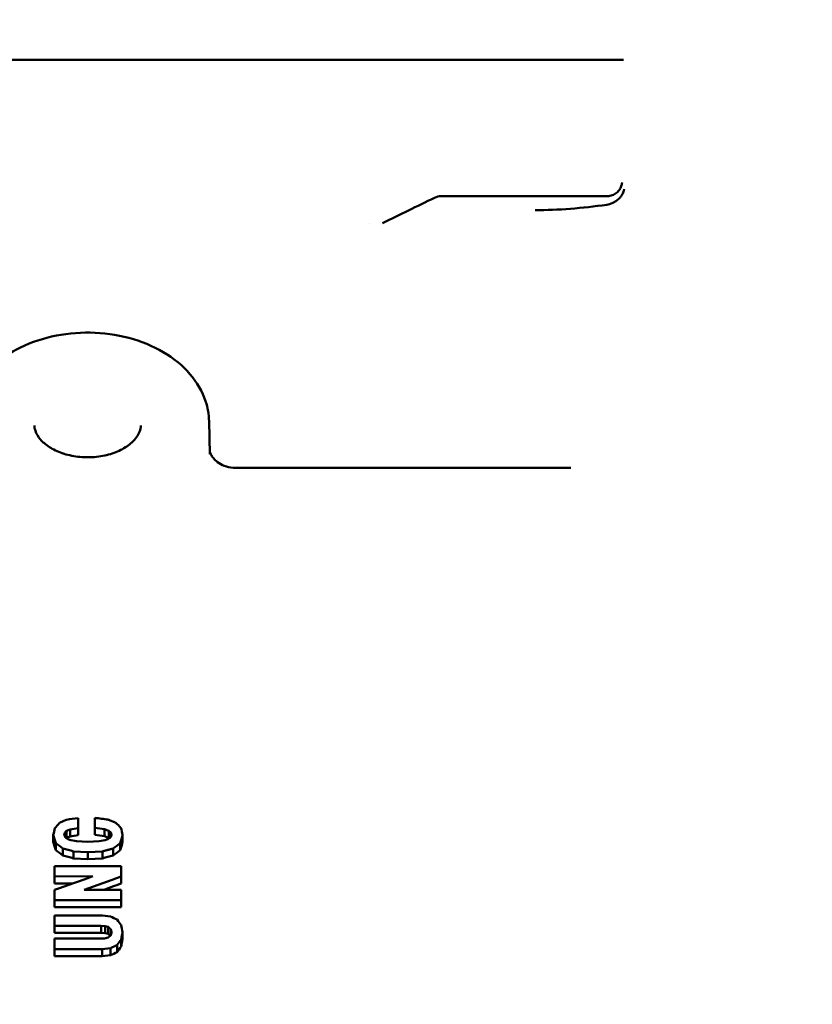
# Model space of a CAD drawing. Units: millimetres. Extents: x 0 to 1782, y 0 to 1260.
# Drawn here: x 1159 to 1185, y 573 to 605 of the extents above; entities that cross this region are included whole.
import ezdxf

# ---------------------------------------------------------------- set-up
doc = ezdxf.new("R2010")
doc.units = ezdxf.units.MM
doc.header["$LTSCALE"] = 3
doc.layers.add('Bemaßung (ISO)', color=7, linetype='Continuous', lineweight=25)
doc.layers.add('Sichtbar (ISO)', color=7, linetype='Continuous', lineweight=50)
doc.styles.add('Notiztext (DIN)', font='isocpeur.ttf')
doc.dimstyles.new('Standard (DIN)', dxfattribs={"dimscale": 3, "dimtxt": 3.5, "dimasz": 2.5, "dimexe": 3.175, "dimexo": 0.8, "dimgap": 0.8, "dimtad": 1, "dimdec": 0, "dimrnd": 1e-08, "dimzin": 0, "dimtxsty": 'Notiztext (DIN)', "dimcen": 0.09, "dimdle": 10, "dimclrd": 256, "dimclre": 256, "dimclrt": 256, "dimadec": 0, "dimazin": 0, "dimtfac": 1, "dimtmove": 0, "dimatfit": 3, "dimfxl": 1, "dimtolj": 1, "dimtzin": 0, "dimlwd": -1, "dimlwe": -1, "dimarcsym": 0})

# ---------------------------------------------------------------- blocks, each defined once
blk = doc.blocks.new('*D14')
at = {"layer": 'Bemaßung (ISO)', "transparency": 16777216}
for p, q in [((1170.572, 725.27), (1290.308, 725.27)), ((1280.783, 717.77), (1280.783, 379.77)), ((1170.572, 372.27), (1290.308, 372.27))]:
    blk.add_line(p, q, dxfattribs=at)
for points in [[(1279.533, 717.77), (1282.033, 717.77), (1280.783, 725.27)], [(1279.533, 379.77), (1282.033, 379.77), (1280.783, 372.27)]]:
    blk.add_solid(points, dxfattribs=at)
at = {"layer": 'Defpoints', "color": 0, "transparency": 16777216}
for p in [(1168.172, 725.27), (1168.172, 372.27), (1280.783, 372.27)]:
    blk.add_point(p, dxfattribs=at)
at = {"layer": 'Bemaßung (ISO)', "transparency": 16777216, "insert": (1264.733, 473.957), "char_height": 10.5, "attachment_point": 1, "rotation": 90, "style": 'Notiztext (DIN)'}
blk.add_mtext('\\A1;353±2,5 mm [13,9%%p0,1 in]', dxfattribs=at)
blk = doc.blocks.new('*D15')
at = {"layer": 'Bemaßung (ISO)', "transparency": 16777216}
for p, q in [((1179.572, 737.77), (1327.125, 737.77)), ((1317.6, 730.27), (1317.6, 367.27)), ((1179.572, 359.77), (1327.125, 359.77))]:
    blk.add_line(p, q, dxfattribs=at)
for points in [[(1316.35, 730.27), (1318.85, 730.27), (1317.6, 737.77)], [(1316.35, 367.27), (1318.85, 367.27), (1317.6, 359.77)]]:
    blk.add_solid(points, dxfattribs=at)
at = {"layer": 'Defpoints', "color": 0, "transparency": 16777216}
for p in [(1177.172, 737.77), (1177.172, 359.77), (1317.6, 359.77)]:
    blk.add_point(p, dxfattribs=at)
at = {"layer": 'Bemaßung (ISO)', "transparency": 16777216, "insert": (1301.55, 473.432), "char_height": 10.5, "attachment_point": 1, "rotation": 90, "style": 'Notiztext (DIN)'}
blk.add_mtext('\\A1;378±2,5 mm [14,9%%p0,1 in]', dxfattribs=at)

msp = doc.modelspace()

# ---------------------------------------------------------------- linework, layer by layer
at = {"layer": 'Sichtbar (ISO)'}
for p, q in [((1179.058, 603.791), (1143.486, 603.791)), ((1178.513, 599.29), (1173.042, 599.29)), ((1170.672, 598.394), (1170.672, 598.394)), ((1165.38, 591.869), (1165.407, 590.787)), ((1177.319, 590.335), (1166.216, 590.335)), ((1161.064, 578.444), (1161.064, 578.78)), ((1161.613, 578.791), (1161.613, 578.457)), ((1160.676, 578.128), (1160.676, 578.358)), ((1160.792, 578.177), (1160.792, 578.406)), ((1161.064, 578.215), (1161.064, 578.444)), ((1161.613, 578.228), (1161.613, 578.457)), ((1161.93, 578.183), (1161.93, 578.412)), ((1162.076, 578.13), (1162.076, 578.359)), ((1160.24, 577.995), (1160.24, 578.225)), ((1160.619, 578.186), (1160.619, 578.297)), ((1162.145, 578.18), (1162.145, 578.295)), ((1162.527, 577.996), (1162.527, 578.225)), ((1160.322, 577.724), (1160.322, 577.954)), ((1160.557, 577.546), (1160.557, 577.776)), ((1161.378, 577.996), (1161.009, 578.014)), ((1161.378, 577.995), (1161.759, 578.014)), ((1162.214, 577.546), (1162.214, 577.776)), ((1162.449, 577.724), (1162.449, 577.954)), ((1161.377, 577.656), (1160.91, 577.682)), ((1160.91, 577.452), (1160.91, 577.682)), ((1161.377, 577.426), (1160.91, 577.452)), ((1161.377, 577.655), (1161.86, 577.682)), ((1161.377, 577.425), (1161.377, 577.656)), ((1161.377, 577.425), (1161.86, 577.452)), ((1161.86, 577.452), (1161.86, 577.682)), ((1160.284, 577.192), (1160.284, 576.855)), ((1162.484, 577.192), (1160.284, 577.192)), ((1162.484, 576.855), (1162.484, 577.192)), ((1160.284, 576.855), (1161.539, 576.86)), ((1160.284, 576.624), (1160.284, 576.855)), ((1162.484, 576.623), (1162.484, 576.855)), ((1160.284, 576.624), (1160.886, 576.626)), ((1160.284, 576.41), (1160.284, 576.074)), ((1162.484, 576.414), (1161.256, 576.414)), ((1162.484, 576.074), (1162.484, 576.414)), ((1160.284, 576.074), (1162.484, 576.074)), ((1160.284, 575.842), (1160.284, 576.074)), ((1160.284, 575.842), (1162.484, 575.842)), ((1162.484, 575.842), (1162.484, 576.074)), ((1160.284, 575.568), (1160.284, 575.226)), ((1161.867, 575.568), (1160.284, 575.568)), ((1162.13, 575.535), (1161.867, 575.568)), ((1160.284, 575.226), (1161.823, 575.226)), ((1160.284, 574.992), (1160.284, 575.226)), ((1161.957, 575.218), (1161.823, 575.225)), ((1161.823, 574.992), (1161.823, 575.225)), ((1162.05, 575.193), (1161.957, 575.218)), ((1161.957, 574.984), (1161.957, 575.218)), ((1162.05, 574.959), (1162.05, 575.193)), ((1162.138, 574.914), (1162.138, 575.117)), ((1160.284, 574.992), (1161.823, 574.992)), ((1160.284, 574.804), (1160.284, 574.458)), ((1161.729, 574.804), (1160.284, 574.804)), ((1161.729, 574.804), (1161.925, 574.808)), ((1161.957, 574.984), (1161.823, 574.992)), ((1161.925, 574.808), (1162.051, 574.84)), ((1162.05, 574.959), (1161.957, 574.984)), ((1162.526, 574.782), (1162.526, 575.017)), ((1160.284, 574.458), (1161.855, 574.458)), ((1160.284, 574.223), (1160.284, 574.458)), ((1161.855, 574.458), (1162.129, 574.49)), ((1161.855, 574.223), (1161.855, 574.458)), ((1162.129, 574.255), (1162.129, 574.49)), ((1162.346, 574.36), (1162.346, 574.595)), ((1162.48, 574.543), (1162.48, 574.777)), ((1160.284, 574.223), (1161.855, 574.223)), ((1161.855, 574.223), (1162.129, 574.255))]:
    msp.add_line(p, q, dxfattribs=at)
msp.add_arc((1173.042, 598.79), 0.5, 90, 116.0047, dxfattribs=at)
for centre, major_axis, ratio, start_param, end_param in [((1178.5, 598.793), (0.012, 0.498), 0.024696, 0.00062, 0.000714), ((1361.931, 548.938), (542.529, 53.685), 0.097326, 1.940418, 1.941194), ((969.185, 548.938), (-519.943, 53.73), 0.101465, 4.342879, 4.343785), ((1166.817, 550.114), (-13.049, -73.518), 0.163173, 4.345832, 4.34917), ((1180.547, 553.948), (53.455, 64.698), 0.372951, 1.49661, 1.499352), ((1187.207, 548.938), (-64.283, -70.446), 0.413774, 4.67203, 4.6729), ((1227.785, 548.938), (177.842, 57.657), 0.272339, 1.867385, 1.868087), ((1361.804, 548.938), (535.665, 53.698), 0.098548, 1.945024, 1.945571), ((963.308, 548.938), (-529.411, 53.71), 0.099688, 4.337937, 4.338583), ((1085.421, 548.938), (-203.471, 56.662), 0.243737, 4.394823, 4.395595), ((1131.411, 548.938), (-76.543, 68.339), 0.413122, 4.679495, 4.680414), ((1151.671, 566.949), (-42.511, 43.438), 0.25945, 4.723418, 4.727361), ((1154.822, 544.846), (-13.383, 81.176), 0.17164, 5.107684, 5.110812), ((1154.638, 558.899), (-14.676, 59.459), 0.171514, 4.996006, 5.000817), ((1168.219, 548.938), (-14.751, -75.252), 0.182936, 4.347717, 4.34865), ((1187.207, 548.938), (-64.027, -70.165), 0.413774, 4.673653, 4.673736), ((1227.785, 548.938), (177.133, 57.427), 0.272339, 1.869005, 1.86971), ((1029.278, 548.938), (-346.137, 54.419), 0.15036, 4.34572, 4.346506), ((1361.804, 548.938), (533.531, 53.484), 0.098548, 1.946641, 1.947191), ((963.308, 548.938), (-527.302, 53.496), 0.099688, 4.336318, 4.336966), ((1293.49, 548.938), (346.137, 54.419), 0.15036, 1.936679, 1.937465), ((1085.421, 548.938), (-202.66, 56.436), 0.243737, 4.3932, 4.393976), ((1190.407, 560.173), (91.492, 51.049), 0.284595, 1.723481, 1.724865), ((1131.411, 548.938), (-76.238, 68.066), 0.413122, 4.678614, 4.678791), ((1154.059, 548.938), (15.761, -75.238), 0.19367, 1.929806, 1.930732), ((1169.027, 554.885), (-14.927, -66.093), 0.178529, 4.392076, 4.396453), ((1154.808, 559.394), (-14.458, 58.244), 0.169243, 4.990258, 4.995166), ((1148.583, 568.879), (-52.014, 38.083), 0.221603, 4.644, 4.648579), ((1074.804, 513.108), (154.533, -84.321), 0.573182, 1.315762, 1.317473), ((1079.292, 556.573), (-240.152, 50.451), 0.16035, 4.3995, 4.401064), ((1201.935, 547.829), (98.365, 66.112), 0.400456, 1.705932, 1.708443), ((1249.117, 512.34), (-155.842, -84.43), 0.576203, 4.96942, 4.971124), ((1167.708, 559.482), (13.801, 58.098), 0.162633, 1.285354, 1.290275), ((1233.89, 216.344), (483.065, 241.635), 0.667629, 1.391029, 1.39352), ((1234.665, 218.08), (480.621, 241.046), 0.667433, 1.390683, 1.393132), ((1234.569, 220.104), (477.759, 239.611), 0.667435, 1.391352, 1.392523), ((1153.03, 571.82), (-55.336, 25.585), 0.118663, 4.598285, 4.602249), ((1152.574, 564.47), (-32.915, 45.81), 0.254486, 4.765146, 4.769132), ((1157.496, 554.671), (-10.3, 65.658), 0.127727, 5.007349, 5.011101), ((1100.842, 532.683), (113.597, -80.338), 0.510785, 1.385343, 1.386017), ((1166.917, 556.713), (9.704, 61.864), 0.119262, 1.2892, 1.29325), ((1166.382, 558.85), (9.24, 57.451), 0.112772, 1.307974, 1.312316), ((1176.894, 559.335), (39.132, 55.464), 0.305277, 1.507288, 1.510621), ((1184.244, 551.573), (-47.133, -68.382), 0.373888, 4.633306, 4.636035)]:
    msp.add_ellipse(centre, major_axis=major_axis, ratio=ratio, start_param=start_param, end_param=end_param, dxfattribs=at)
for points, knots in [([(1178.502, 599.008), (1178.561, 599.016), (1178.631, 599.035), (1178.737, 599.086), (1178.77, 599.104), (1178.826, 599.142), (1178.849, 599.159), (1178.889, 599.193), (1178.906, 599.208), (1178.948, 599.252), (1178.973, 599.282), (1179.01, 599.335), (1179.024, 599.36), (1179.045, 599.404), (1179.053, 599.424), (1179.066, 599.463), (1179.07, 599.481), (1179.073, 599.505), (1179.074, 599.513), (1179.075, 599.52)], [0, 0, 0, 0, 0.0310813, 0.0310813, 0.0445425, 0.0445425, 0.0536889, 0.0536889, 0.0606821, 0.0606821, 0.0719512, 0.0719512, 0.0809592, 0.0809592, 0.0893751, 0.0893751, 0.0991046, 0.0991046, 0.1040505, 0.1040505, 0.1040505, 0.1040505]), ([(1178.513, 599.29), (1178.521, 599.29), (1178.529, 599.29), (1178.561, 599.292), (1178.585, 599.295), (1178.662, 599.31), (1178.714, 599.329), (1178.806, 599.382), (1178.849, 599.416), (1178.92, 599.495), (1178.949, 599.541), (1178.98, 599.611), (1178.988, 599.634), (1178.998, 599.669), (1179.001, 599.683), (1179.004, 599.699), (1179.005, 599.704), (1179.006, 599.715), (1179.007, 599.719), (1179.008, 599.727), (1179.008, 599.73), (1179.008, 599.733), (1179.009, 599.734), (1179.009, 599.734)], [0, 0, 0, 0, 0.0024306, 0.0024306, 0.00973985, 0.00973985, 0.02586894, 0.02586894, 0.04177479, 0.04177479, 0.05771173, 0.05771173, 0.06503911, 0.06503911, 0.06949763, 0.06949763, 0.0715949, 0.0715949, 0.07472363, 0.07472363, 0.07810329, 0.07810329, 0.08198892, 0.08198892, 0.08198892, 0.08198892]), ([(1157.364, 591.869), (1157.372, 592.173), (1157.442, 592.476), (1157.699, 593.054), (1157.89, 593.328), (1158.38, 593.83), (1158.686, 594.054), (1159.382, 594.423), (1159.774, 594.566), (1160.598, 594.753), (1161.03, 594.798), (1161.893, 594.783), (1162.322, 594.725), (1163.137, 594.51), (1163.523, 594.353), (1164.208, 593.95), (1164.509, 593.706), (1164.983, 593.155), (1165.16, 592.851), (1165.336, 592.314), (1165.374, 592.092), (1165.38, 591.869)], [4.729798, 4.729798, 4.729798, 4.729798, 5.016407, 5.016407, 5.316352, 5.316352, 5.638215, 5.638215, 5.97133, 5.97133, 6.306386, 6.306386, 6.641375, 6.641375, 6.976395, 6.976395, 7.308655, 7.308655, 7.626851, 7.626851, 7.836572, 7.836572, 7.836572, 7.836572]), ([(1163.127, 591.729), (1163.125, 591.66), (1163.112, 591.589), (1163.038, 591.403), (1162.956, 591.283), (1162.732, 591.079), (1162.61, 590.995), (1162.328, 590.853), (1162.17, 590.795), (1161.83, 590.712), (1161.648, 590.687), (1161.28, 590.675), (1161.094, 590.688), (1160.739, 590.749), (1160.57, 590.797), (1160.268, 590.921), (1160.135, 590.996), (1159.913, 591.16), (1159.825, 591.249), (1159.692, 591.433), (1159.651, 591.527), (1159.622, 591.654), (1159.618, 591.692), (1159.617, 591.729)], [1.587182, 1.587182, 1.587182, 1.587182, 1.844443, 1.844443, 2.230904, 2.230904, 2.524178, 2.524178, 2.808352, 2.808352, 3.093793, 3.093793, 3.380657, 3.380657, 3.66675, 3.66675, 3.95097, 3.95097, 4.238585, 4.238585, 4.556901, 4.556901, 4.696004, 4.696004, 4.696004, 4.696004]), ([(1165.405, 590.862), (1165.405, 590.861), (1165.406, 590.86), (1165.412, 590.84), (1165.424, 590.81), (1165.461, 590.74), (1165.488, 590.699), (1165.559, 590.611), (1165.606, 590.564), (1165.725, 590.472), (1165.802, 590.429), (1165.975, 590.362), (1166.076, 590.34), (1166.19, 590.336), (1166.203, 590.335), (1166.216, 590.335)], [0.0558028, 0.0558028, 0.0558028, 0.0558028, 0.0571886, 0.0571886, 0.0793041, 0.0793041, 0.1007302, 0.1007302, 0.124916, 0.124916, 0.1538663, 0.1538663, 0.186663, 0.186663, 0.1908485, 0.1908485, 0.1908485, 0.1908485])]:
    msp.add_open_spline(points, degree=3, knots=knots, dxfattribs=at)
for points, degree in [([(1179.075, 599.52), (1179.075, 599.52), (1179.075, 599.52), (1179.075, 599.52)], 3), ([(1171.105, 598.402), (1171.676, 598.68), (1172.247, 598.958), (1172.817, 599.237)], 3), ([(1172.822, 599.24), (1172.822, 599.24), (1172.822, 599.24), (1172.822, 599.24), (1172.822, 599.24)], 4), ([(1176.138, 598.831), (1176.899, 598.831), (1177.693, 598.894), (1178.502, 599.008)], 3), ([(1165.407, 590.787), (1165.407, 590.787), (1165.407, 590.787), (1165.407, 590.787)], 3), ([(1177.319, 590.336), (1177.319, 590.336), (1177.319, 590.336), (1177.319, 590.336), (1177.319, 590.336), (1177.319, 590.336)], 5), ([(1160.446, 578.624), (1160.491, 578.645), (1160.537, 578.665), (1160.582, 578.686), (1160.627, 578.706), (1160.672, 578.726)], 5), ([(1162.304, 578.627), (1162.253, 578.647), (1162.202, 578.668), (1162.152, 578.688), (1162.101, 578.708), (1162.05, 578.729)], 5), ([(1160.635, 578.145), (1160.628, 578.162), (1160.621, 578.18), (1160.615, 578.197), (1160.608, 578.215), (1160.601, 578.233)], 5), ([(1160.757, 578.069), (1160.733, 578.084), (1160.708, 578.099), (1160.684, 578.114), (1160.659, 578.129), (1160.635, 578.145)], 5), ([(1162.132, 578.144), (1162.139, 578.161), (1162.145, 578.179), (1162.151, 578.196), (1162.157, 578.214), (1162.163, 578.231)], 5), ([(1161.86, 577.682), (1161.931, 577.701), (1162.001, 577.72), (1162.072, 577.739), (1162.143, 577.757), (1162.214, 577.776)], 5), ([(1160.91, 577.452), (1160.792, 577.484), (1160.675, 577.515), (1160.557, 577.546)], 3), ([(1161.86, 577.452), (1161.978, 577.484), (1162.096, 577.515), (1162.214, 577.546)], 3), ([(1162.138, 575.117), (1162.12, 575.132), (1162.103, 575.147), (1162.085, 575.162), (1162.067, 575.178), (1162.05, 575.193)], 5), ([(1162.167, 575.016), (1162.161, 575.036), (1162.155, 575.056), (1162.15, 575.076), (1162.144, 575.097), (1162.138, 575.117)], 5), ([(1162.051, 574.84), (1162.068, 574.855), (1162.086, 574.87), (1162.103, 574.884), (1162.121, 574.899), (1162.138, 574.914)], 5), ([(1162.138, 574.914), (1162.144, 574.934), (1162.15, 574.955), (1162.155, 574.975), (1162.161, 574.996), (1162.167, 575.016)], 5), ([(1162.129, 574.49), (1162.173, 574.511), (1162.216, 574.532), (1162.26, 574.553), (1162.303, 574.574), (1162.346, 574.595)], 5), ([(1162.129, 574.255), (1162.202, 574.29), (1162.274, 574.325), (1162.346, 574.36)], 3)]:
    msp.add_open_spline(points, degree=degree, dxfattribs=at)

# ---------------------------------------------------------------- dimensions: what is measured, and where the dimension line sits
at = {"layer": 'Bemaßung (ISO)'}
for base, p1, p2, angle, text, picture, middle in [((1317.6, 359.77), (1177.172, 737.77), (1177.172, 359.77), 270, '<> mm [14,9%%p0,1 in]', '*D15', (1317.6, 548.77)), ((1280.783, 372.27), (1168.172, 725.27), (1168.172, 372.27), 90, '<> mm [13,9%%p0,1 in]', '*D14', (1280.783, 548.77))]:
    dim = msp.add_linear_dim(base=base, p1=p1, p2=p2, angle=angle, text=text, dimstyle='Standard (DIN)', override={"dimgap": 0.8, "dimdec": 0, "dimpost": '', "dimtol": 1, "dimlim": 0, "dimtp": 2.5, "dimtm": 2.5, "dimtdec": 1, "dimtofl": 0, "dimatfit": 1}, dxfattribs=at)
    dim.commit()
    dim.dimension.update_dxf_attribs({"geometry": picture, "text_midpoint": middle, "dimtype": 160})

doc.saveas('drawing.dxf')
